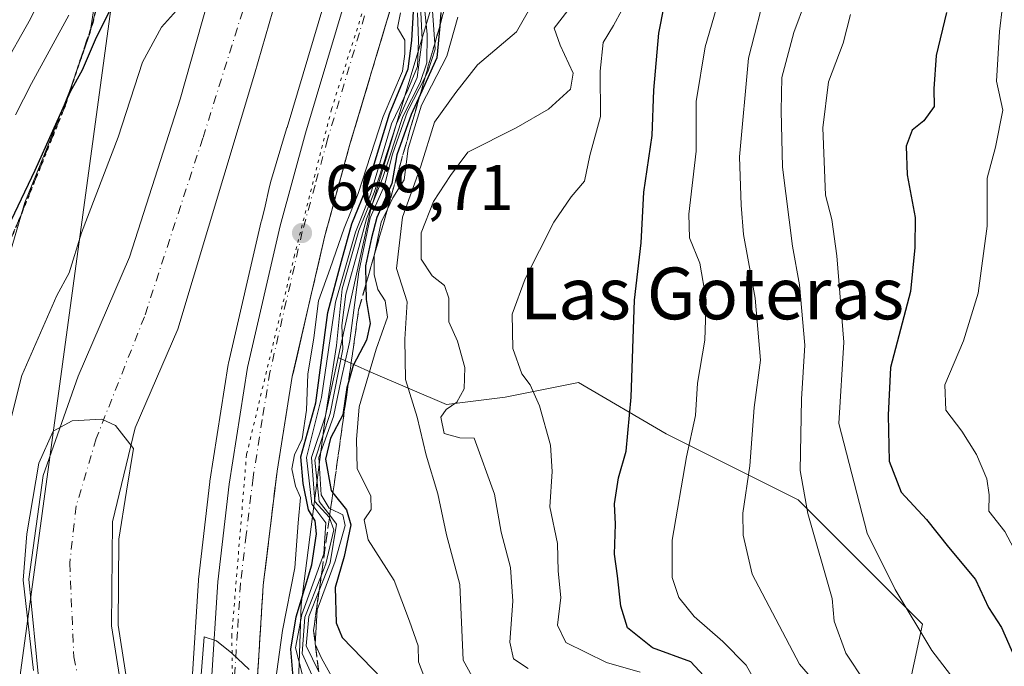
# Model space of a CAD drawing. Units: metres. Extents: x 665272 to 671077, y 4737353 to 4739749.
# Drawn here: x 666637 to 666789, y 4738617 to 4738717 of the extents above; entities that cross this region are included whole.
import ezdxf
from ezdxf.enums import TextEntityAlignment as Align

# ---------------------------------------------------------------- set-up
doc = ezdxf.new("R2010")
doc.units = ezdxf.units.M
doc.header["$MEASUREMENT"] = 0
for name, pattern in [('DGN Style 3', [2.307223, 1.648017, -0.659207]), ('DGN Style 4', [2.638475, 1.318413, -0.659207, 0.001648, -0.659207]), ('DGN Style 5', [1.153612, 0.494405, -0.659207])]:
    doc.linetypes.add(name, pattern=pattern)
for name, color, linetype, lineweight in [('Arbolado forestal CxS', 92, 'Continuous', 0), ('Carretera de calzada única Cxs', 7, 'Continuous', 13), ('Carretera de calzada única eje', 7, 'DGN Style 4', 0), ('Corriente natural Cxs', 4, 'Continuous', 13), ('Corriente natural eje', 4, 'DGN Style 4', 0), ('Curva de nivel maestra', 30, 'Continuous', 30), ('Curva de nivel normal', 30, 'Continuous', 0), ('Espacio natural protegido', 121, 'Continuous', 13), ('Espacio natural protegido CxS', 121, 'Continuous', 0), ('Núcleo urbano CxS', 7, 'Continuous', 0), ('Punto de cota en terreno', 7, 'Continuous', 0), ('Ruta', 7, 'DGN Style 5', 30), ('Rótulo de punto de cota en terreno', 7, 'Continuous', 0), ('Senda', 7, 'DGN Style 3', 0), ('Suelo desnudo CxS', 253, 'Continuous', 0), ('Talud superficial', 30, 'DGN Style 3', 0), ('Tendido', 6, 'Continuous', 0), ('Texto cartográfico', 7, 'Continuous', 0), ('Vía pecuaria eje', 92, 'DGN Style 5', 0)]:
    doc.layers.add(name, color=color, linetype=linetype, lineweight=lineweight)
doc.styles.add('Style-Arial', font='txt')

# ---------------------------------------------------------------- blocks, each defined once
blk = doc.blocks.new('*U7')
at = {"layer": 'Arbolado forestal CxS', "color": 92, "linetype": 'Continuous', "lineweight": 0}
blk.add_polyline3d([(666629.1377, 4738750.7225, 700.3117), (666643.2657, 4738756.6121, 693.5183), (666649.1527, 4738767.2127, 691.9468), (666665.7713, 4738774.03, 671.189), (666681.966, 4738783.6827, 666.2394), (666680.0901, 4738767.6301, 665.9093), (666674.5401, 4738750.4201, 666.0027), (666667.4235, 4738725.2787, 668.1799), (666666.7921, 4738723.048, 668.4795), (666665.8501, 4738719.7201, 668.2979), (666661.5701, 4738704.5901, 666.1939), (666653.7401, 4738680.2101, 665.8368), (666645.8301, 4738661.8301, 665.5471), (666640.4101, 4738646.4501, 665.7588), (666638.2001, 4738630.4301, 665.7119), (666639.8101, 4738614.2401, 665.2945)], dxfattribs=at)
blk = doc.blocks.new('*U12')
at = {"layer": 'Suelo desnudo CxS', "color": 253, "linetype": 'Continuous', "lineweight": 0}
for points in [[(666675.8802, 4738718.2401, 663.9745), (666673.0701, 4738708.4601, 664.1613), (666661.2302, 4738669.0601, 664.0818), (666654.6401, 4738653.8201, 664.1041), (666651.1501, 4738639.3201, 664.1248), (666650.9802, 4738623.2501, 664.3062), (666653.6601, 4738606.2601, 663.4614)], [(666639.8101, 4738614.2401, 665.2945), (666638.2001, 4738630.4301, 665.7119), (666640.4101, 4738646.4501, 665.7588), (666645.8301, 4738661.8301, 665.5471), (666653.7401, 4738680.2101, 665.8368), (666661.5701, 4738704.5901, 666.1939), (666665.8501, 4738719.7201, 668.2979), (666666.7921, 4738723.048, 668.4795), (666667.4235, 4738725.2787, 668.1799), (666674.5401, 4738750.4201, 666.0027), (666680.0901, 4738767.6301, 665.9093), (666681.966, 4738783.6827, 666.2394), (666682.5301, 4738788.5101, 666.217), (666682.7901, 4738804.1501, 666.312), (666681.7101, 4738817.9501, 666.2603), (666677.1001, 4738836.5401, 666.6407), (666669.1301, 4738852.5501, 666.9433), (666660.6801, 4738861.6901, 667.0613), (666655.0801, 4738870.6901, 667.8), (666647.2401, 4738907.0801, 668.765), (666639.3201, 4738933.3301, 669.1977)]]:
    blk.add_polyline3d(points, dxfattribs=at)
blk = doc.blocks.new('*U13')
at = {"layer": 'Corriente natural Cxs', "color": 4, "linetype": 'Continuous', "lineweight": 13}
blk.add_polyline3d([(666639.8101, 4738614.2401, 665.2945), (666638.2001, 4738630.4301, 665.7119), (666640.4101, 4738646.4501, 665.7588), (666645.8301, 4738661.8301, 665.5471), (666653.7401, 4738680.2101, 665.8368), (666661.5701, 4738704.5901, 666.1939), (666665.8501, 4738719.7201, 668.2979), (666666.7921, 4738723.048, 668.4795), (666672.0195, 4738721.0597, 664.6295), (666676.2296, 4738719.4583, 664.1158), (666675.8801, 4738718.2401, 663.9745), (666673.0701, 4738708.4601, 664.1613), (666661.2301, 4738669.0601, 664.0818), (666654.6401, 4738653.8201, 664.1041), (666651.1501, 4738639.3201, 664.1248), (666650.9801, 4738623.2501, 664.3062), (666653.6601, 4738606.2601, 663.4614)], dxfattribs=at)
blk = doc.blocks.new('5PATER')
at = {"layer": 'Suelo desnudo CxS', "linetype": 'Continuous', "lineweight": 0}
h = blk.add_hatch(color=51, dxfattribs=at)
edge = h.paths.add_edge_path()
edge.add_ellipse((0, 0), major_axis=(-0.11, -0.111), ratio=0.999422, start_angle=0, end_angle=360)

msp = doc.modelspace()

# ---------------------------------------------------------------- linework, layer by layer
at = {"layer": 'Arbolado forestal CxS', "color": 92, "linetype": 'Continuous', "lineweight": 0}
for points in [[(666681.966, 4738783.6827, 666.2394), (666680.0901, 4738767.6301, 665.9093), (666674.5401, 4738750.4201, 666.0027), (666667.4235, 4738725.2787, 668.1799), (666666.7921, 4738723.048, 668.4795), (666665.8501, 4738719.7201, 668.2979), (666661.5701, 4738704.5901, 666.1939), (666653.7401, 4738680.2101, 665.8368), (666645.8301, 4738661.8301, 665.5471), (666640.4101, 4738646.4501, 665.7588), (666638.2001, 4738630.4301, 665.7119), (666639.8101, 4738614.2401, 665.2945), (666642.2601, 4738608.0601, 664.8624), (666642.2101, 4738598.2101, 664.9223), (666637.5501, 4738582.5101, 666.2553), (666637.4501, 4738572.0201, 665.8548), (666638.1001, 4738549.8401, 665.2048), (666637.4101, 4738501.2101, 665.8119), (666639.5401, 4738476.4701, 669.0404), (666643.8601, 4738447.3001, 664.9221)], [(666713.5311, 4738763.9885, 670.2955), (666712.8031, 4738760.8191, 670.0471), (666712.7335, 4738760.5391, 670.0261), (666712.6769, 4738760.3385, 670.0092), (666702.1069, 4738724.6384, 670.74), (666702.1002, 4738724.6157, 670.7475), (666690.9663, 4738687.4153, 672.2992), (666685.9905, 4738664.6841, 677.7508)], [(666689.4681, 4738738.3093, 667.8145), (666678.0955, 4738700.2286, 666.7026), (666678.0771, 4738700.1645, 666.6999), (666678.0353, 4738700.012, 666.6946), (666675.5519, 4738691.7143, 666.6532), (666675.4887, 4738691.4913, 666.6451), (666675.4011, 4738691.1313, 666.6421), (666674.6311, 4738687.6131, 666.7034), (666674.1371, 4738685.8146, 666.7488), (666674.1069, 4738685.6943, 666.7547), (666669.0569, 4738663.7944, 667.0595), (666669.0213, 4738663.6146, 667.0707), (666666.1768, 4738645.5979, 668.2512), (666666.1602, 4738645.4759, 668.2578), (666664.4102, 4738630.3959, 668.5547), (666664.3964, 4738630.2425, 668.5663), (666663.4164, 4738614.9925, 668.1757)], [(666689.4681, 4738738.3093, 667.8145), (666678.0955, 4738700.2286, 666.7026), (666678.0771, 4738700.1645, 666.6999), (666678.0353, 4738700.012, 666.6946), (666675.5519, 4738691.7143, 666.6532), (666675.4887, 4738691.4913, 666.6451), (666675.4011, 4738691.1313, 666.6421), (666674.6311, 4738687.6131, 666.7034), (666674.1371, 4738685.8146, 666.7488), (666674.1069, 4738685.6943, 666.7547), (666669.0569, 4738663.7944, 667.0595), (666669.0213, 4738663.6146, 667.0707), (666666.1768, 4738645.5979, 668.2512), (666666.1602, 4738645.4759, 668.2578), (666664.4102, 4738630.3959, 668.5547), (666664.3964, 4738630.2425, 668.5663), (666663.4164, 4738614.9925, 668.1757)], [(666771.2735, 4738600.3105, 731.8013), (666776.3027, 4738623.4749, 744.7352), (666757.0601, 4738642.7179, 738.067), (666736.6863, 4738652.9051, 726.6472), (666723.1023, 4738660.8291, 721.3471), (666711.7835, 4738658.5655, 716.4539), (666702.7287, 4738657.4337, 711.5209), (666691.0657, 4738662.4189, 694.2836), (666685.9905, 4738664.6841, 677.7508), (666690.9663, 4738687.4153, 672.2992), (666702.1002, 4738724.6157, 670.7475)], [(666653.6601, 4738606.2601, 663.4614), (666650.9802, 4738623.2501, 664.3062), (666651.1501, 4738639.3201, 664.1248), (666654.6401, 4738653.8201, 664.1041), (666661.2302, 4738669.0601, 664.0818), (666673.0701, 4738708.4601, 664.1613), (666675.8802, 4738718.2401, 663.9745)], [(666675.8802, 4738718.2401, 663.9745), (666673.0701, 4738708.4601, 664.1613), (666661.2302, 4738669.0601, 664.0818), (666654.6401, 4738653.8201, 664.1041), (666651.1501, 4738639.3201, 664.1248), (666650.9802, 4738623.2501, 664.3062), (666653.6601, 4738606.2601, 663.4614)], [(666679.2935, 4738597.8796, 671.5547), (666680.2683, 4738626.5235, 671.7326), (666684.0267, 4738655.7134, 673.5323), (666685.9905, 4738664.6841, 677.7508), (666691.0657, 4738662.4189, 694.2836), (666702.7287, 4738657.4337, 711.5209), (666711.7835, 4738658.5655, 716.4539), (666723.1023, 4738660.8291, 721.3471), (666736.6863, 4738652.9051, 726.6472), (666757.0601, 4738642.7179, 738.067), (666776.3027, 4738623.4749, 744.7352), (666771.2735, 4738600.3105, 731.8013)], [(666685.9905, 4738664.6841, 677.7508), (666684.0267, 4738655.7134, 673.5323), (666680.2683, 4738626.5235, 671.7326), (666679.2935, 4738597.8796, 671.5547), (666681.3355, 4738562.7275, 671.5693), (666685.6613, 4738529.1869, 670.8628), (666689.7592, 4738504.366, 669.7326), (666692.4459, 4738488.0895, 669.4624), (666699.1207, 4738451.8218, 668.0226)], [(666685.9905, 4738664.6841, 677.7508), (666691.0657, 4738662.4189, 694.2836), (666702.7287, 4738657.4337, 711.5209), (666711.7835, 4738658.5655, 716.4539), (666723.1023, 4738660.8291, 721.3471), (666736.6863, 4738652.9051, 726.6472), (666757.0601, 4738642.7179, 738.067), (666776.3027, 4738623.4749, 744.7352), (666771.2735, 4738600.3105, 731.8013), (666774.6115, 4738576.2777, 715.9062), (666783.0941, 4738553.2971, 717.3083), (666786.4891, 4738531.7903, 728.7428)], [(666685.9905, 4738664.6841, 677.7508), (666691.0657, 4738662.4189, 694.2836), (666702.7287, 4738657.4337, 711.5209), (666711.7835, 4738658.5655, 716.4539), (666723.1023, 4738660.8291, 721.3471), (666736.6863, 4738652.9051, 726.6472), (666757.0601, 4738642.7179, 738.067), (666776.3027, 4738623.4749, 744.7352), (666771.2735, 4738600.3105, 731.8013), (666774.6115, 4738576.2777, 715.9062), (666783.0941, 4738553.2971, 717.3083), (666786.4891, 4738531.7903, 728.7428)]]:
    msp.add_polyline3d(points, dxfattribs=at)
at = {"layer": 'Carretera de calzada única Cxs', "color": 7, "linetype": 'Continuous', "lineweight": 13}
for points in [[(666666.4101, 4738614.8001, 671.7926), (666667.3901, 4738630.0501, 670.0601), (666669.1401, 4738645.1301, 669.5836), (666671.9801, 4738663.1201, 669.8716), (666677.0301, 4738685.0201, 670.1937), (666680.9701, 4738699.3701, 669.8128), (666695.4901, 4738747.9901, 670.3235), (666699.8401, 4738763.5701, 670.369), (666702.9101, 4738775.8601, 670.6858), (666704.7201, 4738785.5201, 671.2091), (666706.2101, 4738797.8601, 672.363), (666707.4401, 4738812.9001, 672.0689), (666708.0201, 4738823.7401, 672.6833), (666708.1001, 4738832.2501, 672.826), (666706.9701, 4738850.3201, 673.6739), (666706.7301, 4738859.9501, 674.1317), (666706.7401, 4738882.3001, 675.1556), (666708.2101, 4738899.1701, 675.8936), (666710.9901, 4738925.8801, 677.8729)], [(666666.4101, 4738614.8001, 671.7926), (666667.3901, 4738630.0501, 670.0601), (666669.1401, 4738645.1301, 669.5836), (666671.9801, 4738663.1201, 669.8716), (666677.0301, 4738685.0201, 670.1937), (666680.9701, 4738699.3701, 669.8128), (666695.4901, 4738747.9901, 670.3235), (666699.8401, 4738763.5701, 670.369), (666702.9101, 4738775.8601, 670.6858), (666704.7201, 4738785.5201, 671.2091), (666706.2101, 4738797.8601, 672.363), (666707.4401, 4738812.9001, 672.0689), (666708.0201, 4738823.7401, 672.6833), (666708.1001, 4738832.2501, 672.826), (666706.9701, 4738850.3201, 673.6739), (666706.7301, 4738859.9501, 674.1317), (666706.7401, 4738882.3001, 675.1556), (666708.2101, 4738899.1701, 675.8936), (666710.9901, 4738925.8801, 677.8729)], [(666717.7001, 4738918.8101, 678.6014), (666715.2201, 4738898.3501, 677.4526), (666713.7901, 4738882.0101, 676.1149), (666713.7901, 4738860.0901, 675.0985), (666714.0201, 4738850.6701, 674.8029), (666715.1701, 4738832.3801, 674.2424), (666715.0801, 4738823.5201, 673.8591), (666714.4901, 4738812.4301, 672.6109), (666713.2401, 4738797.1401, 673.8112), (666711.7101, 4738784.4401, 670.9913), (666709.8101, 4738774.3501, 670.8509), (666706.6601, 4738761.7701, 670.3765), (666702.2701, 4738746.0201, 670.2949), (666687.7601, 4738697.4501, 671.6978), (666683.8701, 4738683.2701, 674.0743), (666678.9101, 4738661.7401, 673.6452), (666676.5501, 4738647.1301, 671.5416), (666674.4201, 4738629.4601, 670.7314), (666673.4701, 4738614.5301, 671.728)], [(666717.7001, 4738918.8101, 678.6014), (666715.2201, 4738898.3501, 677.4526), (666713.7901, 4738882.0101, 676.1149), (666713.7901, 4738860.0901, 675.0985), (666714.0201, 4738850.6701, 674.8029), (666715.1701, 4738832.3801, 674.2424), (666715.0801, 4738823.5201, 673.8591), (666714.4901, 4738812.4301, 672.6109), (666713.2401, 4738797.1401, 673.8112), (666711.7101, 4738784.4401, 670.9913), (666709.8101, 4738774.3501, 670.8509), (666706.6601, 4738761.7701, 670.3765), (666702.2701, 4738746.0201, 670.2949), (666687.7601, 4738697.4501, 671.6978), (666683.8701, 4738683.2701, 674.0743), (666678.9101, 4738661.7401, 673.6452), (666676.5501, 4738647.1301, 671.5416), (666674.4201, 4738629.4601, 670.7314), (666673.4701, 4738614.5301, 671.728)]]:
    msp.add_polyline3d(points, dxfattribs=at)
at = {"layer": 'Carretera de calzada única eje', "color": 7, "linetype": 'DGN Style 4', "lineweight": 0}
msp.add_polyline3d([(666691.6301, 4738722.7201, 669.9305), (666684.3601, 4738698.4101, 670.1144), (666682.4201, 4738691.3201, 669.8776), (666680.4501, 4738684.1401, 670.0275), (666677.9701, 4738673.3801, 670.3962), (666675.4501, 4738662.4301, 669.9952), (666674.2601, 4738655.1201, 670.0852), (666672.8401, 4738646.1301, 669.723), (666671.7801, 4738637.2901, 669.6475), (666670.9001, 4738629.7501, 669.8398), (666670.4301, 4738622.2901, 670.0646), (666669.9401, 4738614.6601, 670.696)], dxfattribs=at)
at = {"layer": 'Corriente natural Cxs', "color": 4, "linetype": 'Continuous', "lineweight": 13}
for points in [[(666643.8601, 4738447.3001, 664.9221), (666639.5401, 4738476.4701, 669.0404), (666637.4101, 4738501.2101, 665.8119), (666638.1001, 4738549.8401, 665.2048), (666637.4501, 4738572.0201, 665.8548), (666637.5501, 4738582.5101, 666.2553), (666642.2101, 4738598.2101, 664.9223), (666642.2601, 4738608.0601, 664.8624), (666639.8101, 4738614.2401, 665.2945), (666638.2001, 4738630.4301, 665.7119), (666640.4101, 4738646.4501, 665.7588), (666645.8301, 4738661.8301, 665.5471), (666653.7401, 4738680.2101, 665.8368), (666661.5701, 4738704.5901, 666.1939), (666665.8501, 4738719.7201, 668.2979), (666666.7921, 4738723.048, 668.4795)], [(666676.2296, 4738719.4583, 664.1158), (666675.8801, 4738718.2401, 663.9745), (666673.0701, 4738708.4601, 664.1613), (666661.2301, 4738669.0601, 664.0818), (666654.6401, 4738653.8201, 664.1041), (666651.1501, 4738639.3201, 664.1248), (666650.9801, 4738623.2501, 664.3062), (666653.6601, 4738606.2601, 663.4614), (666654.8501, 4738589.4601, 663.0889), (666655.3201, 4738567.2701, 664.1004), (666654.6301, 4738549.0601, 664.2441), (666655.0101, 4738526.4801, 664.2738), (666656.4801, 4738502.5601, 664.092), (666656.4401, 4738500.8701, 664.0774), (666656.0201, 4738482.7401, 663.8963), (666656.5801, 4738462.0401, 663.5901), (666656.5001, 4738453.9201, 663.4018)]]:
    msp.add_polyline3d(points, dxfattribs=at)
at = {"layer": 'Corriente natural eje', "color": 4, "linetype": 'DGN Style 4', "lineweight": 0}
msp.add_polyline3d([(666672.0195, 4738721.0597, 664.6295), (666671.2401, 4738718.2201, 664.4335), (666665.0801, 4738698.5601, 664.5977), (666656.0501, 4738670.9901, 664.2807), (666648.6201, 4738652.1801, 664.357), (666645.5201, 4738641.7501, 664.064), (666644.5101, 4738632.9101, 663.8837), (666645.1501, 4738618.4201, 663.5476), (666647.6501, 4738605.9901, 662.6449), (666648.0501, 4738598.8301, 661.6447), (666647.3701, 4738584.5001, 663.1458), (666647.3201, 4738575.7701, 664.3409), (666648.2801, 4738552.4301, 664.0574), (666648.2101, 4738524.6101, 664.1579), (666648.8701, 4738506.0801, 664.0188), (666648.9716, 4738500.024, 663.9143)], dxfattribs=at)
at = {"layer": 'Curva de nivel maestra', "color": 30, "linetype": 'Continuous', "lineweight": 30, "flags": 128}
for points, elevation in [([(666742.44, 4738615.5701), (666740.48, 4738617.6501), (666734.55, 4738619.8201), (666730.72, 4738622.9201), (666729.67, 4738626.2401), (666729.17, 4738630.9401), (666728.7, 4738634.2801), (666728.85, 4738638.9401), (666728.68, 4738642.0601), (666729.31, 4738646.0901), (666730.49, 4738650.2201), (666731.28, 4738658.5501), (666731.78, 4738673.5301), (666732.82, 4738682.4301), (666733.23, 4738690.2601), (666734.53, 4738699.0101), (666734.76, 4738706.0101), (666735.52, 4738714.8301), (666738.11, 4738727.9001)], 725), ([(666652.01, 4738720.9301), (666648.58, 4738714.1201), (666646.42, 4738709.1001), (666644.58, 4738705.7401), (666639.11, 4738693.6001), (666633.29, 4738681.5001)], 675), ([(666679.05, 4738615.2801), (666678.67, 4738619.6101), (666679.52, 4738624.6101), (666681.91, 4738632.6401), (666682.65, 4738637.4201), (666682.44, 4738639.4401), (666681.41, 4738641.1401), (666680.59, 4738645.2401), (666680.25, 4738649.3301), (666682.52, 4738657.6901), (666684.38, 4738671.6601), (666686.5, 4738679.6001), (666688.08, 4738685.3301), (666690.61, 4738691.5301), (666693.92, 4738702.3301), (666696.79, 4738709.2701), (666697.4, 4738713.6601), (666697.61, 4738718.1701)], 675), ([(666701.86, 4738717.9801), (666701.6811, 4738715.8986), (666701.26, 4738711.0001), (666698.6523, 4738705.2749), (666697.27, 4738702.2401), (666695.04, 4738696.0001), (666694.29, 4738691.5501), (666691.97, 4738686.3401), (666691.13, 4738683.1801), (666690.22, 4738678.8501), (666690.2703, 4738675.9445), (666690.31, 4738673.6501), (666690.92, 4738669.9401), (666690.38, 4738667.3801), (666688.31, 4738663.4301), (666687.5852, 4738660.8632), (666687.35, 4738660.0301), (666686.72, 4738655.8101), (666684.83, 4738652.2301), (666684.06, 4738649.0001), (666684.9, 4738644.1201), (666685.1808, 4738643.7702), (666687.3, 4738641.1301), (666687.95, 4738638.8301), (666686.94, 4738633.9401), (666685.53, 4738629.1401), (666685.67, 4738623.6901), (666686.59, 4738621.4301), (666692.78, 4738615.0401)], 700), ([(666780.01, 4738718.0101), (666778.37, 4738711.3701), (666778.04, 4738706.1801), (666778.1, 4738703.4901), (666776.49, 4738701.2601), (666774.67, 4738699.8301), (666773.76, 4738697.3501), (666773.89, 4738692.9301), (666775.14, 4738686.3401), (666775.09, 4738681.6901), (666774.44, 4738674.9001), (666771.36, 4738663.1501), (666770.96, 4738655.7601), (666771.12, 4738648.6501), (666772.99, 4738643.8901), (666776.88, 4738639.6701), (666780.28, 4738635.3901), (666784.46, 4738630.4001), (666786.48, 4738626.0601), (666788.49, 4738622.9801), (666790.54, 4738618.2801), (666792.67, 4738615.3501)], 750)]:
    msp.add_lwpolyline(points, dxfattribs=dict(at, elevation=elevation))
at = {"layer": 'Curva de nivel normal', "color": 30, "linetype": 'Continuous', "lineweight": 0, "flags": 128}
for points, elevation in [([(666633.98, 4738709.0701), (666638.46, 4738717.0401), (666641.46, 4738723.1501), (666642.6, 4738726.7901), (666643.65, 4738729.4201), (666643.83, 4738731.6801), (666642.91, 4738735.6401), (666642.96, 4738740.3401), (666644.79, 4738745.3701), (666646.17, 4738749.9401), (666648.24, 4738755.4601), (666649.64, 4738760.5901), (666651.16, 4738765.6101), (666651.29, 4738770.5701), (666649.13, 4738779.2801), (666645.66, 4738789.1901), (666643.88, 4738797.3201), (666643.26, 4738805.0301), (666642, 4738808.1001), (666639.84, 4738811.9401), (666638.44, 4738813.5401), (666637.73, 4738814.8301), (666636.7, 4738816.1901)], 685), ([(666750.24, 4738615.0301), (666749.03, 4738617.1601), (666745.45, 4738620.8001), (666741, 4738624.6701), (666738.62, 4738627.6301), (666737.58, 4738630.7001), (666737.62, 4738636.4601), (666739.84, 4738649.3601), (666741.2, 4738655.7201), (666741.49, 4738660.7101), (666742.65, 4738667.3801), (666742.86, 4738673.6001), (666741.9, 4738679.2701), (666740.3, 4738683.1601), (666740.2, 4738686.8501), (666741.33, 4738696.5801), (666741.33, 4738704.2701), (666742.68, 4738712.6801), (666746.45, 4738725.6001)], 730), ([(666764.88, 4738608.4801), (666757.28, 4738617.3001), (666749.97, 4738631.2001), (666748.56, 4738637.2601), (666748.5, 4738640.6101), (666749.59, 4738647.9401), (666750.25, 4738656.9401), (666751.24, 4738664.2801), (666750.42, 4738673.8801), (666748.61, 4738683.7001), (666748.28, 4738688.2101), (666747.98, 4738695.7001), (666749.4, 4738710.9601), (666752.25, 4738722.0201)], 735), ([(666805.91, 4738616.7801), (666797.54, 4738620.8501), (666794.29, 4738623.0801), (666793.3, 4738625.7601), (666791.76, 4738632.5601), (666788.99, 4738637.7801), (666786.52, 4738640.9301), (666786.6, 4738643.4901), (666786.21, 4738645.9501), (666784.63, 4738649.7201), (666782.35, 4738653.3201), (666779.87, 4738656.5401), (666779.73, 4738660.4401), (666782.61, 4738667.2701), (666784.9, 4738674.6401), (666786.28, 4738684.9901), (666786.29, 4738692.4101), (666787.54, 4738697.1801), (666788.68, 4738702.8901), (666787.71, 4738707.4101), (666788.2, 4738715.0501), (666789.1, 4738722.9301)], 755), ([(666716.84, 4738720.8501), (666713.57, 4738715.0301), (666707.5, 4738709.9201), (666704.19, 4738705.6201), (666700.89, 4738701.0501), (666698.78, 4738694.2401), (666695.91, 4738686.3801), (666695.03, 4738678.4301), (666696.67, 4738673.2701), (666696.29, 4738667.5201), (666696.42, 4738661.2801), (666698.18, 4738655.4901), (666699.58, 4738649.6001), (666701.41, 4738643.6101), (666702.71, 4738637.2801), (666704.8, 4738629.6101), (666705.3, 4738617.9401), (666706.7, 4738615.3901)], 710), ([(666635.37, 4738654.9601), (666637.11, 4738661.9301), (666642.53, 4738674.2601), (666644.42, 4738677.7801), (666646.36, 4738683.9701), (666651.99, 4738698.7601), (666655.76, 4738710.3401), (666658.72, 4738715.7501), (666661.92, 4738719.3501)], 670), ([(666767.36, 4738614.5901), (666764.41, 4738619.0001), (666762.65, 4738623.9301), (666762.3, 4738627.4301), (666758.56, 4738640.5801), (666757.39, 4738647.2101), (666757.58, 4738658.2701), (666758.08, 4738666.5801), (666757.3, 4738675.9301), (666756.19, 4738681.8901), (666754.66, 4738694.1101), (666754.44, 4738702.8201), (666754.53, 4738707.9601), (666756.41, 4738714.8901), (666758.21, 4738719.7601)], 740), ([(666636.12, 4738702.1901), (666638.6, 4738707.0501), (666644.4, 4738717.6001)], 680), ([(666695.64, 4738717.9701), (666695.17, 4738715.6301), (666696.29, 4738713.7301), (666696.31, 4738711.6301), (666695.92, 4738708.9301), (666692.93, 4738701.9501), (666689.1, 4738690.0101), (666686.93, 4738684.6601), (666684.77, 4738678.4501), (666682.98, 4738673.4401), (666682.24, 4738667.7201), (666681.29, 4738662.0901), (666681.12, 4738656.5701), (666680.45, 4738652.1401), (666679.26, 4738649.6501), (666678.81, 4738647.5001), (666679.38, 4738644.8301), (666680.16, 4738643.0801), (666679.81, 4738639.1501), (666679.28, 4738632.2001), (666677.39, 4738622.4901), (666676.27, 4738614.3101)], 670), ([(666698.27, 4738717.9501), (666698.38, 4738713.6601), (666698.23, 4738709.6801), (666696.74, 4738706.0401), (666694.24, 4738700.8001), (666691.01, 4738689.8901), (666688.66, 4738684.0701), (666685.57, 4738673.2601), (666683.4, 4738658.5201), (666681.1, 4738649.2201), (666681.94, 4738642.0401), (666684.1, 4738639.1601), (666683.76, 4738634.3401), (666680.39, 4738624.9601), (666679.42, 4738619.8301), (666680.41, 4738615.8201)], 680), ([(666698.79, 4738718.0601), (666698.96, 4738713.8301), (666698.2, 4738707.9801), (666695, 4738700.7801), (666691.58, 4738690.1901), (666689.2, 4738684.3201), (666686.6, 4738675.3201), (666685.71, 4738666.5401), (666684.05, 4738655.6801), (666681.88, 4738649.2301), (666682.4, 4738642.4201), (666684.58, 4738640.0301), (666684.6311, 4738639.8947), (666685.32, 4738638.0701), (666684.1, 4738632.7901), (666683.3798, 4738630.9563), (666680.86, 4738624.5401), (666680.45, 4738618.9701), (666682.74, 4738613.8601)], 685), ([(666699.36, 4738718.2001), (666699.73, 4738714.6501), (666699.7, 4738710.2001), (666698.68, 4738707.1901), (666696, 4738701.9501), (666692.9, 4738692.5201), (666690.36, 4738686.1201), (666689.2, 4738681.7001), (666687.16, 4738674.4501), (666686.58, 4738669.6501), (666686.7, 4738665.9601), (666684.78, 4738656.0501), (666682.4, 4738648.8501), (666683.04, 4738642.4601), (666684.6883, 4738640.3033), (666685.73, 4738638.9401), (666684.74, 4738632.9401), (666683.0581, 4738628.6944), (666681.46, 4738624.6601), (666681.06, 4738620.1601), (666682.9862, 4738616.1068)], 690), ([(666700.58, 4738718.2701), (666700.9053, 4738713.1773), (666700.96, 4738712.3201), (666699.84, 4738708.8101), (666699.4295, 4738708.001), (666696.73, 4738702.6801), (666694.39, 4738696.1201), (666693.14, 4738691.2701), (666690.95, 4738686.2701), (666689.21, 4738677.9401), (666687.82, 4738667.2801), (666686.44, 4738661.2801), (666685.25, 4738655.5601), (666683, 4738649.2401), (666683.36, 4738643.4801), (666684.62, 4738641.4001), (666684.8295, 4738641.3003), (666686.74, 4738640.3901), (666687.06, 4738638.7301), (666685.51, 4738633.2101), (666682.77, 4738625.6801), (666682.46, 4738620.3801), (666683.43, 4738618.2501), (666685.21, 4738614.9801)], 695), ([(666704.48, 4738717.2701), (666702.8, 4738711.2401), (666698.88, 4738703.6601), (666696.8, 4738697.0001), (666696.19, 4738692.1201), (666694.46, 4738689.3501), (666693.6028, 4738687.5984), (666692.62, 4738685.5901), (666691.6098, 4738680.6429), (666691.55, 4738680.3501), (666691.55, 4738677.5001), (666692.1, 4738675.2201), (666693.27, 4738673.4201), (666693.61, 4738670.9001), (666691.88, 4738666.0001), (666689.26, 4738657.0501), (666688.85, 4738652.0201), (666688.92, 4738647.5601), (666691.03, 4738643.2601), (666691.09, 4738641.2001), (666690, 4738639.6101), (666690.65, 4738636.5201), (666694.64, 4738630.2101), (666697.04, 4738623.9401), (666698.35, 4738620.1201), (666698.41, 4738617.6601), (666699.21, 4738615.4801)], 705), ([(666715.35, 4738616.6101), (666713.09, 4738618.1201), (666712.52, 4738620.6901), (666712.96, 4738627.0201), (666712.64, 4738632.2601), (666711.18, 4738637.7001), (666710.17, 4738643.5601), (666707.02, 4738652.2301), (666704.8, 4738652.2601), (666702.36, 4738652.9401), (666701.88, 4738655.4601), (666702.7, 4738656.6601), (666704.35, 4738657.8101), (666705.47, 4738659.8301), (666705.55, 4738663.1401), (666704.44, 4738667.2201), (666703.1, 4738670.2101), (666703.1, 4738673.8801), (666702.43, 4738675.7901), (666700.53, 4738677.3101), (666698.84, 4738679.8801), (666698.83, 4738683.9301), (666700.71, 4738688.8101), (666703.36, 4738692.8301), (666706.04, 4738696.4201), (666713.49, 4738700.1801), (666718.49, 4738703.0401), (666721.87, 4738706.1401), (666722.29, 4738708.6201), (666720.27, 4738712.9701), (666719.38, 4738715.5601), (666721.49, 4738718.2901)], 715), ([(666729.81, 4738718.3501), (666728.53, 4738716.0101), (666726.95, 4738713.3701), (666726.48, 4738708.9301), (666726.53, 4738701.9201), (666724.89, 4738695.8901), (666724.06, 4738691.9201), (666721.98, 4738689.5101), (666719.32, 4738685.5901), (666714.87, 4738676.8701), (666712.88, 4738671.3801), (666712.96, 4738666.0801), (666714.36, 4738662.1501), (666715.67, 4738660.4501), (666717.11, 4738657.2301), (666718.79, 4738651.1201), (666719.06, 4738647.0501), (666718.69, 4738641.6101), (666719.89, 4738635.9401), (666720, 4738631.6501), (666720.38, 4738627.6301), (666719.87, 4738623.3201), (666721.19, 4738620.6401), (666727.45, 4738617.5701), (666732.63, 4738616.0801)], 720), ([(666780.62, 4738615.6401), (666777.72, 4738619.3901), (666772.04, 4738628.8601), (666767.74, 4738637.5401), (666763.34, 4738654.4701), (666764.11, 4738667.0601), (666763.05, 4738680.3801), (666762.28, 4738685.9901), (666761.27, 4738689.7501), (666760.88, 4738700.2001), (666761.74, 4738707.3001), (666764.02, 4738713.2701), (666765.13, 4738717.7101)], 745), ([(666638.93, 4738616.3201), (666637.3006, 4738630.2857), (666637.9037, 4738637.4224), (666639.7633, 4738648.3789), (666641.9747, 4738653.3042), (666644.89, 4738654.9001), (666649.46, 4738655.1501), (666651.58, 4738654.1601), (666654.3886, 4738650.6405), (666653.2829, 4738644.0566), (666652.1218, 4738636.6374), (666651.9809, 4738623.3233), (666654.6479, 4738606.416)], 665), ([(666672.23, 4738616.4901), (666669.57, 4738619.0001), (666667.2, 4738620.9201), (666665.28, 4738621.5201), (666664.79, 4738614.9701)], 670)]:
    msp.add_lwpolyline(points, dxfattribs=dict(at, elevation=elevation))
at = {"layer": 'Espacio natural protegido', "color": 121, "linetype": 'Continuous', "lineweight": 13, "flags": 128}
msp.add_lwpolyline([(666633.2576, 4738883.7023), (666636.9934, 4738875.1964), (666640.0763, 4738867.1755), (666643.1231, 4738856.6136), (666646.043, 4738846.0468), (666646.4339, 4738838.6949), (666646.5479, 4738831.968), (666649.0907, 4738824.8171), (666652.2406, 4738814.1202), (666653.8755, 4738804.7903), (666655.4984, 4738794.9404), (666657.2032, 4738786.3636), (666657.8211, 4738779.7816), (666657.9481, 4738772.6738), (666656.0451, 4738761.94), (666652.819, 4738749.1282), (666651.664, 4738742.3573), (666651.1209, 4738736.2424), (666649.5399, 4738727.1706), (666647.6918, 4738714.9148), (666644.4608, 4738705.786), (666640.7308, 4738696.3852), (666637.5768, 4738688.6564), (666635.0847, 4738680.1875)], dxfattribs=at)
at = {"layer": 'Espacio natural protegido CxS', "color": 121, "linetype": 'Continuous', "lineweight": 0, "flags": 128}
msp.add_lwpolyline([(666635.0847, 4738680.1875), (666637.5768, 4738688.6564), (666640.7308, 4738696.3852), (666644.4608, 4738705.786), (666647.6918, 4738714.9148), (666649.5399, 4738727.1706), (666651.1209, 4738736.2424), (666651.664, 4738742.3573), (666652.819, 4738749.1282), (666656.0451, 4738761.94), (666657.9481, 4738772.6738), (666657.8211, 4738779.7816), (666657.2032, 4738786.3636), (666655.4984, 4738794.9404), (666653.8755, 4738804.7903), (666652.2406, 4738814.1202), (666649.0907, 4738824.8171), (666646.5479, 4738831.968), (666646.4339, 4738838.6949), (666646.043, 4738846.0468), (666643.1231, 4738856.6136), (666640.0763, 4738867.1755), (666636.9934, 4738875.1964), (666633.2576, 4738883.7023)], dxfattribs=at)
at = {"layer": 'Núcleo urbano CxS', "color": 7, "linetype": 'Continuous', "lineweight": 0}
for points in [[(666723.2973, 4738918.9759, 677.8751), (666719.6221, 4738866.6708, 676.2528), (666720.9861, 4738839.9245, 674.1388), (666720.9965, 4738839.5171, 674.0827), (666720.9863, 4738839.1109, 674.0207), (666718.2359, 4738785.0207, 671.513), (666718.2291, 4738784.9037, 671.5093), (666718.1777, 4738784.3829, 671.4751), (666718.0925, 4738783.8666, 671.4111), (666718.0433, 4738783.6365, 671.372), (666713.5311, 4738763.9885, 670.2955), (666712.8031, 4738760.8191, 670.0471), (666712.7335, 4738760.5391, 670.0261), (666712.6769, 4738760.3385, 670.0092), (666702.1069, 4738724.6384, 670.74), (666702.1002, 4738724.6157, 670.7475), (666690.9663, 4738687.4153, 672.2992), (666685.9905, 4738664.6841, 677.7508), (666684.0267, 4738655.7134, 673.5323), (666680.2683, 4738626.5235, 671.7326), (666679.2935, 4738597.8796, 671.5547)], [(666713.5311, 4738763.9885, 670.2955), (666712.8031, 4738760.8191, 670.0471), (666712.7335, 4738760.5391, 670.0261), (666712.6769, 4738760.3385, 670.0092), (666702.1069, 4738724.6384, 670.74), (666702.1002, 4738724.6157, 670.7475), (666690.9663, 4738687.4153, 672.2992), (666685.9905, 4738664.6841, 677.7508)], [(666663.4164, 4738614.9925, 668.1757), (666664.3964, 4738630.2425, 668.5663), (666664.4102, 4738630.3959, 668.5547), (666666.1602, 4738645.4759, 668.2578), (666666.1768, 4738645.5979, 668.2512), (666669.0213, 4738663.6146, 667.0707), (666669.0569, 4738663.7944, 667.0595), (666674.1069, 4738685.6943, 666.7547), (666674.1371, 4738685.8146, 666.7488), (666674.6311, 4738687.6131, 666.7034), (666675.4011, 4738691.1313, 666.6421), (666675.4887, 4738691.4913, 666.6451), (666675.5519, 4738691.7143, 666.6532), (666678.0353, 4738700.012, 666.6946), (666678.0771, 4738700.1645, 666.6999), (666678.0955, 4738700.2286, 666.7026), (666689.4681, 4738738.3093, 667.8145)], [(666689.4681, 4738738.3093, 667.8145), (666678.0955, 4738700.2286, 666.7026), (666678.0771, 4738700.1645, 666.6999), (666678.0353, 4738700.012, 666.6946), (666675.5519, 4738691.7143, 666.6532), (666675.4887, 4738691.4913, 666.6451), (666675.4011, 4738691.1313, 666.6421), (666674.6311, 4738687.6131, 666.7034), (666674.1371, 4738685.8146, 666.7488), (666674.1069, 4738685.6943, 666.7547), (666669.0569, 4738663.7944, 667.0595), (666669.0213, 4738663.6146, 667.0707), (666666.1768, 4738645.5979, 668.2512), (666666.1602, 4738645.4759, 668.2578), (666664.4102, 4738630.3959, 668.5547), (666664.3964, 4738630.2425, 668.5663), (666663.4164, 4738614.9925, 668.1757)], [(666685.9905, 4738664.6841, 677.7508), (666684.0267, 4738655.7134, 673.5323), (666680.2683, 4738626.5235, 671.7326), (666679.2935, 4738597.8796, 671.5547), (666681.3355, 4738562.7275, 671.5693), (666685.6613, 4738529.1869, 670.8628), (666689.7592, 4738504.366, 669.7326), (666692.4459, 4738488.0895, 669.4624), (666699.1207, 4738451.8218, 668.0226)]]:
    msp.add_polyline3d(points, dxfattribs=at)
at = {"layer": 'Ruta', "color": 7, "linetype": 'DGN Style 5', "lineweight": 30}
msp.add_polyline3d([(666633.0201, 4738877.1301, 675.8039), (666637.0601, 4738869.2201, 675.811), (666641.5701, 4738859.9101, 674.6398), (666644.5301, 4738851.7701, 674.6362), (666646.6501, 4738844.6701, 674.4382), (666647.1801, 4738838.1801, 674.9993), (666649.4001, 4738826.4801, 675.4849), (666650.1701, 4738822.1201, 676.0822), (666651.3201, 4738813.2601, 676.0614), (666654.3201, 4738798.1201, 676.2345), (666657.5601, 4738788.6901, 676.0124), (666658.3601, 4738781.4001, 679.7034), (666658.1701, 4738775.9201, 680.6366), (666655.7801, 4738763.8801, 681.2258), (666655.1501, 4738758.3201, 680.8105), (666655.0001, 4738753.5601, 680.591), (666654.0201, 4738749.2801, 680.7735), (666651.3401, 4738742.1701, 683.9161), (666650.5901, 4738736.8901, 682.6436), (666650.5001, 4738727.0501, 681.1232), (666648.0801, 4738716.4501, 678.7562), (666643.8001, 4738703.5901, 680.5122), (666637.2301, 4738687.3301, 678.2145), (666635.4101, 4738682.9801, 680.9841)], dxfattribs=at)
at = {"layer": 'Senda', "color": 7, "linetype": 'DGN Style 3', "lineweight": 0}
msp.add_polyline3d([(666635.4101, 4738682.9801, 680.9841), (666637.2301, 4738687.3301, 678.2145), (666643.8001, 4738703.5901, 680.5122), (666648.0801, 4738716.4501, 678.7562), (666650.5001, 4738727.0501, 681.1232), (666650.5901, 4738736.8901, 682.6436), (666651.3401, 4738742.1701, 683.9161), (666654.0201, 4738749.2801, 680.7735), (666655.0001, 4738753.5601, 680.591), (666655.1501, 4738758.3201, 680.8105), (666655.7801, 4738763.8801, 681.2258), (666658.1701, 4738775.9201, 680.6366), (666658.3601, 4738781.4001, 679.7034), (666657.5601, 4738788.6901, 676.0124), (666654.3201, 4738798.1201, 676.2345), (666651.3201, 4738813.2601, 676.0614), (666650.1701, 4738822.1201, 676.0822), (666649.4001, 4738826.4801, 675.4849), (666647.1801, 4738838.1801, 674.9993), (666646.6501, 4738844.6701, 674.4382), (666644.5301, 4738851.7701, 674.6362), (666641.5701, 4738859.9101, 674.6398), (666637.0601, 4738869.2201, 675.811), (666633.0201, 4738877.1301, 675.8039)], dxfattribs=at)
at = {"layer": 'Suelo desnudo CxS', "color": 253, "linetype": 'Continuous', "lineweight": 0}
for points in [[(666681.966, 4738783.6827, 666.2394), (666680.0901, 4738767.6301, 665.9093), (666674.5401, 4738750.4201, 666.0027), (666667.4235, 4738725.2787, 668.1799), (666666.7921, 4738723.048, 668.4795), (666665.8501, 4738719.7201, 668.2979), (666661.5701, 4738704.5901, 666.1939), (666653.7401, 4738680.2101, 665.8368), (666645.8301, 4738661.8301, 665.5471), (666640.4101, 4738646.4501, 665.7588), (666638.2001, 4738630.4301, 665.7119), (666639.8101, 4738614.2401, 665.2945), (666642.2601, 4738608.0601, 664.8624), (666642.2101, 4738598.2101, 664.9223), (666637.5501, 4738582.5101, 666.2553), (666637.4501, 4738572.0201, 665.8548), (666638.1001, 4738549.8401, 665.2048), (666637.4101, 4738501.2101, 665.8119), (666639.5401, 4738476.4701, 669.0404), (666643.8601, 4738447.3001, 664.9221)], [(666675.8802, 4738718.2401, 663.9745), (666673.0701, 4738708.4601, 664.1613), (666661.2302, 4738669.0601, 664.0818), (666654.6401, 4738653.8201, 664.1041), (666651.1501, 4738639.3201, 664.1248), (666650.9802, 4738623.2501, 664.3062), (666653.6601, 4738606.2601, 663.4614)]]:
    msp.add_polyline3d(points, dxfattribs=at)
at = {"layer": 'Talud superficial', "color": 30, "linetype": 'DGN Style 3', "lineweight": 0}
for points in [[(666703.7, 4738722.9801, 702.2167), (666701.6811, 4738715.8986, 707.975), (666700.9053, 4738713.1773, 706.4629), (666699.4295, 4738708.001, 709.7474), (666698.6523, 4738705.2749, 710.2759), (666698.42, 4738704.4601, 710.3577), (666697.09, 4738699.8301, 709.9368), (666693.6028, 4738687.5984, 705.1935), (666693.13, 4738685.9401, 705.815), (666691.8, 4738681.3101, 706.4741), (666691.6098, 4738680.6429, 706.1715), (666690.2703, 4738675.9445, 705.8678), (666689.16, 4738672.0501, 707.3015), (666688.53, 4738667.5401, 709.4706), (666687.89, 4738663.0401, 709.5006), (666687.5852, 4738660.8632, 709.5816), (666687.26, 4738658.5401, 709.0527), (666686.62, 4738654.0401, 706.6485), (666685.36, 4738645.0301, 702.7181), (666685.1808, 4738643.7702, 700.5722), (666684.8295, 4738641.3003, 695.8525), (666684.72, 4738640.5301, 694.2342), (666684.6883, 4738640.3033, 693.7542), (666684.6311, 4738639.8947, 692.8828), (666683.46, 4738631.5201, 688.6), (666683.3798, 4738630.9563, 689.1616), (666683.0581, 4738628.6944, 691.7438), (666682.82, 4738627.0201, 693.5759), (666682.19, 4738622.5201, 695.8372), (666682.9862, 4738616.1068, 695.2713)], [(666682.9862, 4738616.1068, 679.5278), (666682.19, 4738622.5201, 676.7799), (666682.82, 4738627.0201, 673.7592), (666683.0581, 4738628.6944, 673.569), (666683.3798, 4738630.9563, 673.7237), (666683.46, 4738631.5201, 673.7471), (666684.6311, 4738639.8947, 675.7321), (666684.6883, 4738640.3033, 675.8238), (666684.72, 4738640.5301, 675.8753), (666684.8295, 4738641.3003, 676.0584), (666685.1808, 4738643.7702, 676.8854), (666685.36, 4738645.0301, 677.4509), (666686.62, 4738654.0401, 679.802), (666687.26, 4738658.5401, 679.8969), (666687.5852, 4738660.8632, 681.3735), (666687.89, 4738663.0401, 682.8118), (666688.53, 4738667.5401, 684.2636), (666689.16, 4738672.0501, 682.6983), (666690.2703, 4738675.9445, 685.1103), (666691.6098, 4738680.6429, 682.9567), (666691.8, 4738681.3101, 681.9894), (666693.13, 4738685.9401, 678.8657), (666693.6028, 4738687.5984, 678.9329), (666697.09, 4738699.8301, 678.4786), (666698.42, 4738704.4601, 676.9335), (666698.6523, 4738705.2749, 676.939), (666699.4295, 4738708.001, 677.27), (666700.9053, 4738713.1773, 678.7306), (666701.6811, 4738715.8986, 679.3727), (666703.7, 4738722.9801, 675.2043)], [(666673.4723, 4738614.5654, 671.7322), (666673.79, 4738619.5101, 672.1288), (666674.1, 4738624.4801, 671.7411), (666674.42, 4738629.4601, 670.7314), (666674.95, 4738633.8801, 670.1374), (666675.49, 4738638.3001, 670.0803), (666676.55, 4738647.1301, 671.5415), (666677.34, 4738652.0001, 671.6394), (666678.12, 4738656.8701, 672.3476), (666678.91, 4738661.7401, 673.6449), (666679.9, 4738666.0501, 675.111), (666680.89, 4738670.3501, 675.8823), (666681.89, 4738674.6601, 674.4514), (666682.88, 4738678.9601, 672.9167), (666683.87, 4738683.2701, 674.074), (666685.17, 4738688.0001, 672.4656), (666686.46, 4738692.7201, 671.1352), (666687.76, 4738697.4501, 671.6973), (666691.72, 4738710.7001, 671.0891), (666693.04, 4738715.1101, 672.0213), (666694.36, 4738719.5301, 674.3459)], [(666694.36, 4738719.5301, 669.8374), (666693.04, 4738715.1101, 669.7748), (666691.72, 4738710.7001, 669.7792), (666687.76, 4738697.4501, 669.7026), (666686.46, 4738692.7201, 669.6611), (666685.17, 4738688.0001, 669.6065), (666683.87, 4738683.2701, 669.8081), (666682.88, 4738678.9601, 669.8258), (666681.89, 4738674.6601, 669.6103), (666680.89, 4738670.3501, 669.6985), (666679.9, 4738666.0501, 669.8351), (666678.91, 4738661.7401, 669.8102), (666678.12, 4738656.8701, 669.5262), (666677.34, 4738652.0001, 669.3571), (666676.55, 4738647.1301, 669.3403), (666675.49, 4738638.3001, 669.4503), (666674.95, 4738633.8801, 669.5326), (666674.42, 4738629.4601, 669.6486), (666674.1, 4738624.4801, 669.7721), (666673.79, 4738619.5101, 669.8861), (666673.4723, 4738614.5654, 670.008)]]:
    msp.add_polyline3d(points, dxfattribs=at)
at = {"layer": 'Tendido', "color": 6, "linetype": 'Continuous', "lineweight": 0}
msp.add_polyline3d([(666370.2876, 4737378.2987, 662.1047), (666367.5484, 4737451.9609, 673.4903), (666362.8122, 4737597.9037, 679.7817), (666414.9352, 4737767.7004, 673.7155), (666420.5576, 4737885.771, 668.0726), (666489.0187, 4738017.7322, 670.8633), (666593.57, 4738217.19, 677.2288), (666617.7255, 4738475.6677, 694.8294), (666652.9698, 4738734.0538, 681.7347), (666659.9531, 4738780.8388, 679.52), (666609.5104, 4739031.6589, 678.2917), (666560.4301, 4739272.4302, 692.0778), (666583.1552, 4739488.5362, 686.0687), (666605.1609, 4739698.6837, 683.5144)], dxfattribs=at)
at = {"layer": 'Vía pecuaria eje', "color": 92, "linetype": 'DGN Style 5', "lineweight": 0}
msp.add_polyline3d([(666714.673, 4738933.7834, 677.6645), (666711.82, 4738905.8394, 676.128), (666710.0701, 4738853.0508, 673.7304), (666711.2109, 4738815.9822, 672.076), (666705.5052, 4738781.1948, 670.9305), (666700.3701, 4738757.2428, 670.9953), (666693.5233, 4738729.8691, 670.1301), (666684.9649, 4738703.0657, 669.9218), (666679.2537, 4738680.4981, 670.1649), (666671.8363, 4738649.7028, 669.6297), (666669.5539, 4738621.7588, 670.1957), (666670.1241, 4738585.8307, 670.753), (666672.4059, 4738548.762, 670.6765), (666676.3851, 4738518.2167, 670.3256), (666681.5198, 4738494.8349, 669.968), (666688.3659, 4738457.7662, 668.3204), (666696.9237, 4738410.4324, 667.8846)], dxfattribs=at)

# ---------------------------------------------------------------- block references
at = {"layer": 'Arbolado forestal CxS', "color": 92, "linetype": 'Continuous', "lineweight": 0}
msp.add_blockref('*U7', (0, 0), dxfattribs=at)
at = {"layer": 'Corriente natural Cxs', "color": 4, "linetype": 'Continuous', "lineweight": 13}
msp.add_blockref('*U13', (0, 0), dxfattribs=at)
at = {"layer": 'Punto de cota en terreno', "color": 7, "linetype": 'Continuous', "lineweight": 0, "xscale": 10, "yscale": 10, "zscale": 10}
msp.add_blockref('5PATER', (666680.41, 4738683.93, 669.71), dxfattribs=at)
at = {"layer": 'Suelo desnudo CxS', "color": 253, "linetype": 'Continuous', "lineweight": 0}
msp.add_blockref('*U12', (0, 0), dxfattribs=at)

# ---------------------------------------------------------------- texts
at = {"layer": 'Rótulo de punto de cota en terreno', "color": 7, "linetype": 'Continuous', "lineweight": 0, "style": 'Style-Arial'}
msp.add_text('669,71', height=7, dxfattribs=at).set_placement((666683.9378, 4738687.4578))
at = {"layer": 'Texto cartográfico', "color": 7, "linetype": 'Continuous', "lineweight": 0, "style": 'Style-Arial'}
msp.add_text('Las Goteras', height=8, dxfattribs=at).set_placement((666743.7505, 4738674.5901), align=Align.MIDDLE_CENTER)

doc.saveas('drawing.dxf')
